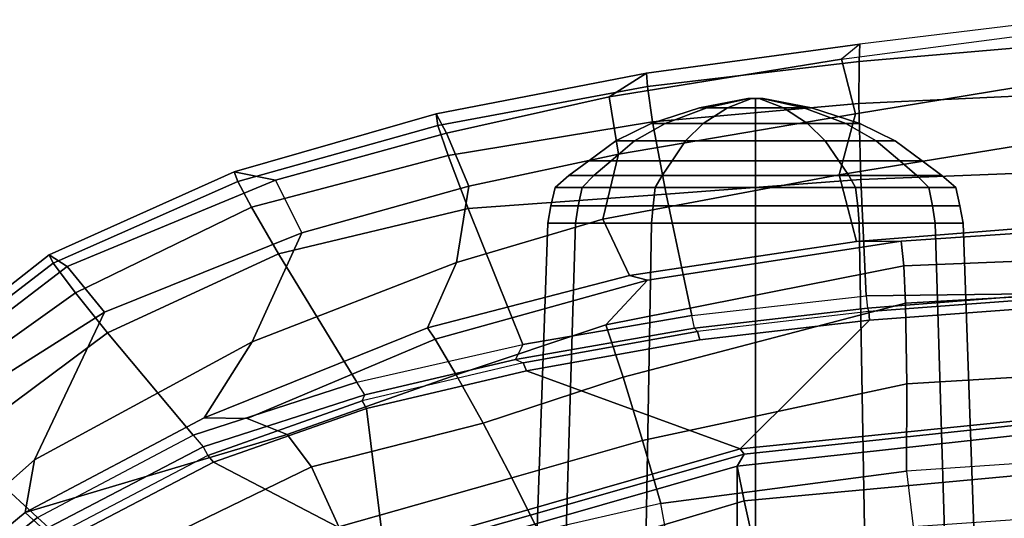
# Model space of a CAD drawing. Units: inches. Extents: x -60 to 60, y -31 to 46.
# Drawn here: x 7 to 11, y 5 to 7 of the extents above; entities that cross this region are included whole.
import ezdxf

# ---------------------------------------------------------------- set-up
doc = ezdxf.new("R2010")
doc.units = ezdxf.units.IN
doc.header["$MEASUREMENT"] = 0
doc.layers.add('SEAT-FABRIC', color=5, linetype='Continuous')
doc.layers.add('SEAT-FRAME', color=5, linetype='Continuous')

# ---------------------------------------------------------------- blocks, each defined once
blk = doc.blocks.new('1AERON2_B_TLIMANGL_ARMS_POSTUREFITSL_3T')
at = {"layer": 'SEAT-FABRIC'}
for points in [[(5.7583, -8.2844, 18.72), (5.7583, 8.2844, 18.72), (4.3919, 8.435, 18.8843), (4.3919, -8.435, 18.8843)], [(5.7583, -8.2844, 18.72), (6.9532, -7.9415, 18.4731), (6.9532, 7.9415, 18.4731), (5.7583, 8.2844, 18.72)], [(6.9532, -7.9415, 18.4731), (5.7583, -8.2844, 18.72), (5.7333, -8.3267, 18.6911), (6.9998, -7.9652, 18.4299)], [(4.3919, -8.435, 18.8843), (4.4514, -8.4635, 18.841), (5.7333, -8.3267, 18.6911), (5.7583, -8.2844, 18.72)]]:
    blk.add_3dface(points, dxfattribs=at)
at = {"layer": 'SEAT-FRAME'}
for points in [[(4.9554, -9.1475, 12.3419), (5.0542, -9.1475, 12.7108), (5.001, -7.3875, 12.7416), (4.8939, -7.3875, 12.3419)], [(5.0542, -9.1475, 11.973), (4.9554, -9.1475, 12.3419), (4.8939, -7.3875, 12.3419), (5.001, -7.3875, 11.9423)], [(5.0542, -9.1475, 12.7108), (5.3243, -9.1475, 12.9809), (5.2936, -7.3875, 13.0341), (5.001, -7.3875, 12.7416)], [(5.3243, -9.1475, 11.703), (5.0542, -9.1475, 11.973), (5.001, -7.3875, 11.9423), (5.2936, -7.3875, 11.6497)], [(5.3243, -9.1475, 12.9809), (5.6932, -9.1475, 13.0798), (5.6932, -7.3875, 13.1412), (5.2936, -7.3875, 13.0341)], [(5.6932, -9.1475, 11.6041), (5.3243, -9.1475, 11.703), (5.2936, -7.3875, 11.6497), (5.6932, -7.3875, 11.5426)], [(5.6932, -9.1475, 13.0798), (6.0621, -9.1475, 12.9809), (6.0928, -7.3875, 13.0341), (5.6932, -7.3875, 13.1412)], [(6.0621, -9.1475, 11.703), (5.6932, -9.1475, 11.6041), (5.6932, -7.3875, 11.5426), (6.0928, -7.3875, 11.6497)], [(6.0621, -9.1475, 12.9809), (6.3322, -9.1475, 12.7108), (6.3854, -7.3875, 12.7416), (6.0928, -7.3875, 13.0341)], [(6.3322, -9.1475, 11.973), (6.0621, -9.1475, 11.703), (6.0928, -7.3875, 11.6497), (6.3854, -7.3875, 11.9423)], [(6.3322, -9.1475, 12.7108), (6.431, -9.1475, 12.3419), (6.4925, -7.3875, 12.3419), (6.3854, -7.3875, 12.7416)], [(6.431, -9.1475, 12.3419), (6.3322, -9.1475, 11.973), (6.3854, -7.3875, 11.9423), (6.4925, -7.3875, 12.3419)], [(8.0513, -7.9028, 17.6233), (8.4202, -7.6044, 17.4545), (8.6807, -7.7964, 17.4769), (8.2878, -8.1192, 17.7204)], [(6.8665, -7.8222, 18.4508), (6.7485, -7.6653, 18.3451), (5.6962, -7.995, 18.6118), (5.7328, -8.1613, 18.6991)], [(8.7445, -7.7051, 18.0298), (8.7059, -7.6784, 18.0434), (8.2058, -8.0663, 18.3033), (8.2441, -8.1011, 18.2986)], [(7.0125, -7.982, 18.4683), (7.6192, -8.298, 18.546), (8.1519, -8.0197, 18.3009), (7.6372, -7.7117, 18.295)], [(8.7445, -7.7051, 18.0298), (8.2441, -8.1011, 18.2986), (8.5273, -8.3621, 18.1514), (9.016, -7.8952, 17.8335)], [(7.1734, -8.069, 17.8915), (7.8865, -7.7478, 17.6492), (8.0513, -7.9028, 17.6233), (7.271, -8.2818, 17.9019)], [(8.6807, -7.7964, 17.4769), (8.7353, -7.8819, 17.4895), (8.2548, -8.3062, 17.8211), (8.2878, -8.1192, 17.7204)], [(5.7583, -8.2844, 18.72), (6.9532, -7.9415, 18.4731), (6.8665, -7.8222, 18.4508), (5.7328, -8.1613, 18.6991)], [(6.4636, -8.052, 18.0952), (6.3991, -7.8547, 18.0521), (5.9942, -7.9556, 18.1421), (6.0299, -8.1513, 18.1814)], [(7.1734, -8.069, 17.8915), (6.5593, -8.2427, 18.0348), (6.4636, -8.052, 18.0952), (6.9588, -7.8758, 17.9813)], [(7.3576, -8.3962, 17.9601), (7.271, -8.2818, 17.9019), (8.0513, -7.9028, 17.6233), (8.2878, -8.1192, 17.7204)], [(8.7353, -7.8819, 17.4895), (8.5802, -8.4692, 17.5282), (8.006, -8.831, 17.9308), (8.2548, -8.3062, 17.8211)], [(5.1325, -8.0692, 18.2616), (3.822, -8.1595, 18.329), (3.9169, -8.0329, 18.1869), (4.486, -7.9545, 18.1093)], [(5.1325, -8.0692, 18.2616), (5.9942, -7.9556, 18.1421), (6.0299, -8.1513, 18.1814), (5.1565, -8.2663, 18.3022)], [(5.7474, -8.3453, 18.7322), (7.0125, -7.982, 18.4683), (6.9998, -7.9652, 18.4299), (5.7333, -8.3267, 18.6911)], [(4.391, -8.2858, 18.8374), (5.7328, -8.1613, 18.6991), (5.6962, -7.995, 18.6118), (4.3868, -8.0965, 18.6959)], [(5.7474, -8.3453, 18.7322), (6.5073, -8.6227, 18.9388), (7.0754, -8.4888, 18.7519), (7.0125, -7.982, 18.4683)], [(7.0125, -7.982, 18.4683), (7.0754, -8.4888, 18.7519), (7.6192, -8.298, 18.546)], [(7.6386, -8.3224, 18.5276), (8.1749, -8.0408, 18.2826), (8.1519, -8.0197, 18.3009), (7.6192, -8.298, 18.546)], [(8.1749, -8.0408, 18.2826), (8.2058, -8.0663, 18.3033), (7.6553, -8.3527, 18.5504), (7.6386, -8.3224, 18.5276)], [(5.1565, -8.2663, 18.3022), (5.1325, -8.0692, 18.2616), (3.822, -8.1595, 18.329), (3.8376, -8.3568, 18.3715)], [(6.0941, -8.3756, 18.1303), (6.0299, -8.1513, 18.1814), (6.4636, -8.052, 18.0952), (6.5593, -8.2427, 18.0348)], [(7.1734, -8.069, 17.8915), (7.271, -8.2818, 17.9019), (6.6613, -8.4366, 18.0549), (6.5593, -8.2427, 18.0348)], [(8.2058, -8.0663, 18.3033), (8.2441, -8.1011, 18.2986), (7.691, -8.3944, 18.5557), (7.6553, -8.3527, 18.5504)], [(7.9954, -8.7583, 18.4443), (8.5273, -8.3621, 18.1514), (8.2441, -8.1011, 18.2986), (7.691, -8.3944, 18.5557)], [(6.0941, -8.3756, 18.1303), (5.1549, -8.5766, 18.2624), (5.1565, -8.2663, 18.3022), (6.0299, -8.1513, 18.1814)], [(7.3576, -8.3962, 17.9601), (8.2878, -8.1192, 17.7204), (7.6519, -8.4554, 18.0319), (7.4992, -8.453, 18.013)], [(8.2548, -8.3062, 17.8211), (7.4814, -8.7264, 18.2767), (7.6519, -8.4554, 18.0319), (8.2878, -8.1192, 17.7204)], [(5.7583, -8.2844, 18.72), (5.7328, -8.1613, 18.6991), (4.391, -8.2858, 18.8374), (4.3919, -8.435, 18.8843)], [(6.0941, -8.3756, 18.1303), (6.5593, -8.2427, 18.0348), (6.6613, -8.4366, 18.0549), (6.1631, -8.6001, 18.1777)], [(5.1565, -8.2663, 18.3022), (5.1549, -8.5766, 18.2624), (3.8379, -8.6561, 18.3276), (3.8376, -8.3568, 18.3715)], [(6.6613, -8.4366, 18.0549), (7.271, -8.2818, 17.9019), (7.3576, -8.3962, 17.9601), (6.7563, -8.6089, 18.1524)], [(4.4509, -8.4769, 18.8781), (5.7474, -8.3453, 18.7322), (5.7333, -8.3267, 18.6911), (4.4514, -8.4635, 18.841)], [(7.6386, -8.3224, 18.5276), (7.6192, -8.298, 18.546), (7.0754, -8.4888, 18.7519), (7.0903, -8.516, 18.7333)], [(7.6553, -8.3527, 18.5504), (7.6386, -8.3224, 18.5276), (7.0903, -8.516, 18.7333), (7.0813, -8.5374, 18.7672)], [(7.4814, -8.7264, 18.2767), (8.2548, -8.3062, 17.8211), (8.006, -8.831, 17.9308), (7.305, -9.1133, 18.3247)], [(4.4509, -8.4769, 18.8781), (4.618, -8.8529, 19.2548), (5.2875, -8.8031, 19.2008), (5.7474, -8.3453, 18.7322)], [(5.2875, -8.8031, 19.2008), (5.8904, -8.7327, 19.0964), (6.5073, -8.6227, 18.9388), (5.7474, -8.3453, 18.7322)], [(7.691, -8.3944, 18.5557), (7.6553, -8.3527, 18.5504), (7.0813, -8.5374, 18.7672), (7.1098, -8.5826, 18.7831)], [(7.9954, -8.7583, 18.4443), (8.109, -8.9, 18.3213), (8.6709, -8.4992, 17.9833), (8.5273, -8.3621, 18.1514)], [(6.0941, -8.3756, 18.1303), (6.1631, -8.6001, 18.1777), (5.1598, -8.8635, 18.3854), (5.1549, -8.5766, 18.2624)], [(6.7563, -8.6089, 18.1524), (7.3576, -8.3962, 17.9601), (7.4992, -8.453, 18.013), (6.8317, -8.7358, 18.317)], [(7.3879, -9.0392, 18.7448), (7.9954, -8.7583, 18.4443), (7.691, -8.3944, 18.5557), (7.1098, -8.5826, 18.7831)], [(6.6613, -8.4366, 18.0549), (6.7563, -8.6089, 18.1524), (6.2251, -8.7868, 18.3161), (6.1631, -8.6001, 18.1777)], [(7.6519, -8.4554, 18.0319), (7.4814, -8.7264, 18.2767), (6.7557, -9.0077, 18.6615), (6.8582, -8.7759, 18.4178)], [(6.8582, -8.7759, 18.4178), (6.8317, -8.7358, 18.317), (7.4992, -8.453, 18.013), (7.6519, -8.4554, 18.0319)], [(6.518, -8.6518, 18.9201), (7.0903, -8.516, 18.7333), (7.0754, -8.4888, 18.7519), (6.5073, -8.6227, 18.9388)], [(8.1387, -8.9939, 17.8341), (8.006, -8.831, 17.9308), (8.5802, -8.4692, 17.5282), (8.6966, -8.5672, 17.5107)], [(8.6709, -8.4992, 17.9833), (8.109, -8.9, 18.3213), (8.1887, -9.006, 18.1483), (8.7455, -8.5773, 17.8067)], [(7.0903, -8.516, 18.7333), (7.0813, -8.5374, 18.7672), (6.5456, -8.6628, 18.941), (6.518, -8.6518, 18.9201)], [(7.0813, -8.5374, 18.7672), (7.1098, -8.5826, 18.7831), (6.5194, -8.7165, 18.9772), (6.5456, -8.6628, 18.941)], [(8.6966, -8.5672, 17.5107), (8.7588, -8.5991, 17.6523), (8.2029, -9.0347, 17.9875), (8.1387, -8.9939, 17.8341)], [(5.1598, -8.8635, 18.3854), (3.8409, -8.9378, 18.4331), (3.8379, -8.6561, 18.3276), (5.1549, -8.5766, 18.2624)], [(6.2251, -8.7868, 18.3161), (5.1657, -8.9955, 18.5315), (5.1598, -8.8635, 18.3854), (6.1631, -8.6001, 18.1777)], [(6.7138, -9.1997, 19.0479), (7.3879, -9.0392, 18.7448), (7.1098, -8.5826, 18.7831), (6.5194, -8.7165, 18.9772)], [(8.1887, -9.006, 18.1483), (8.2029, -9.0347, 17.9875), (8.7588, -8.5991, 17.6523), (8.7455, -8.5773, 17.8067)], [(6.518, -8.6518, 18.9201), (6.5073, -8.6227, 18.9388), (5.8904, -8.7327, 19.0964), (5.8996, -8.7622, 19.0777)], [(6.7563, -8.6089, 18.1524), (6.8317, -8.7358, 18.317), (6.0766, -8.9452, 18.5827), (6.2251, -8.7868, 18.3161)], [(6.5456, -8.6628, 18.941), (6.518, -8.6518, 18.9201), (5.8996, -8.7622, 19.0777), (5.91, -8.7745, 19.1015)], [(6.5194, -8.7165, 18.9772), (6.5456, -8.6628, 18.941), (5.91, -8.7745, 19.1015), (5.9188, -8.8193, 19.1313)], [(5.2902, -8.8338, 19.1819), (5.8996, -8.7622, 19.0777), (5.8904, -8.7327, 19.0964), (5.2875, -8.8031, 19.2008)], [(6.0108, -9.2511, 19.313), (6.7138, -9.1997, 19.0479), (6.5194, -8.7165, 18.9772), (5.9188, -8.8193, 19.1313)], [(6.8582, -8.7759, 18.4178), (6.1409, -8.9615, 18.6864), (6.0766, -8.9452, 18.5827), (6.8317, -8.7358, 18.317)], [(6.7557, -9.0077, 18.6615), (7.4814, -8.7264, 18.2767), (7.305, -9.1133, 18.3247), (6.7121, -9.2786, 18.6228)], [(5.8996, -8.7622, 19.0777), (5.91, -8.7745, 19.1015), (5.2948, -8.8459, 19.2057), (5.2902, -8.8338, 19.1819)], [(5.91, -8.7745, 19.1015), (5.9188, -8.8193, 19.1313), (5.2992, -8.8894, 19.2417), (5.2948, -8.8459, 19.2057)], [(6.1409, -8.9615, 18.6864), (6.8582, -8.7759, 18.4178), (6.7557, -9.0077, 18.6615), (6.2356, -9.1613, 18.9038)], [(7.3879, -9.0392, 18.7448), (7.4834, -9.2047, 18.6383), (8.109, -8.9, 18.3213), (7.9954, -8.7583, 18.4443)], [(5.2902, -8.8338, 19.1819), (5.2875, -8.8031, 19.2008), (4.618, -8.8529, 19.2548), (4.6208, -8.8836, 19.2359)], [(6.2251, -8.7868, 18.3161), (6.0766, -8.9452, 18.5827), (5.1753, -9.0832, 18.7695), (5.1657, -8.9955, 18.5315)], [(5.2948, -8.8459, 19.2057), (5.2902, -8.8338, 19.1819), (4.6208, -8.8836, 19.2359), (4.6269, -8.8981, 19.2743)], [(5.2992, -8.8894, 19.2417), (5.2948, -8.8459, 19.2057), (4.6269, -8.8981, 19.2743), (5.2992, -8.8894, 19.2417)], [(5.3185, -9.3032, 19.5291), (6.0108, -9.2511, 19.313), (5.9188, -8.8193, 19.1313), (5.2992, -8.8894, 19.2417)], [(8.1387, -8.9939, 17.8341), (7.3992, -9.3008, 18.2468), (7.305, -9.1133, 18.3247), (8.006, -8.831, 17.9308)], [(5.1598, -8.8635, 18.3854), (5.1657, -8.9955, 18.5315), (3.8433, -9.049, 18.5368), (3.8409, -8.9378, 18.4331)], [(4.6249, -9.3298, 19.6931), (5.3185, -9.3032, 19.5291), (5.2992, -8.8894, 19.2417), (4.6269, -8.8981, 19.2743)], [(7.4834, -9.2047, 18.6383), (7.5327, -9.2957, 18.5122), (8.1887, -9.006, 18.1483), (8.109, -8.9, 18.3213)], [(5.3339, -9.0824, 18.9014), (5.1753, -9.0832, 18.7695), (6.0766, -8.9452, 18.5827), (6.1409, -8.9615, 18.6864)], [(6.1409, -8.9615, 18.6864), (6.2356, -9.1613, 18.9038), (5.3957, -9.3198, 19.1957), (5.3339, -9.0824, 18.9014)], [(5.1753, -9.0832, 18.7695), (4.6826, -9.1172, 18.7852), (3.8433, -9.049, 18.5368), (5.1657, -8.9955, 18.5315)], [(6.7557, -9.0077, 18.6615), (6.7121, -9.2786, 18.6228), (6.1798, -9.3929, 18.8617), (6.2356, -9.1613, 18.9038)], [(7.3992, -9.3008, 18.2468), (8.1387, -8.9939, 17.8341), (8.2029, -9.0347, 17.9875), (7.5451, -9.3305, 18.3526)], [(8.1887, -9.006, 18.1483), (7.5327, -9.2957, 18.5122), (7.5451, -9.3305, 18.3526), (8.2029, -9.0347, 17.9875)], [(6.7138, -9.1997, 19.0479), (6.7846, -9.3879, 18.9789), (7.4834, -9.2047, 18.6383), (7.3879, -9.0392, 18.7448)], [(4.7238, -9.1314, 18.9485), (5.3339, -9.0824, 18.9014), (5.3957, -9.3198, 19.1957), (4.5656, -9.4542, 19.4187)], [(5.3339, -9.0824, 18.9014), (4.7238, -9.1314, 18.9485), (4.6826, -9.1172, 18.7852), (5.1753, -9.0832, 18.7695)], [(6.791, -9.4672, 18.5598), (6.7121, -9.2786, 18.6228), (7.305, -9.1133, 18.3247), (7.3992, -9.3008, 18.2468)], [(5.0638, -9.2091, 12.7053), (5.0542, -9.1475, 12.7108), (4.9554, -9.1475, 12.3419), (4.9665, -9.2091, 12.3419)], [(4.9665, -9.2091, 12.3419), (4.9554, -9.1475, 12.3419), (5.0542, -9.1475, 11.973), (5.0638, -9.2091, 11.9786)], [(5.3298, -9.2091, 12.9713), (5.3243, -9.1475, 12.9809), (5.0542, -9.1475, 12.7108), (5.0638, -9.2091, 12.7053)], [(5.0638, -9.2091, 11.9786), (5.0542, -9.1475, 11.973), (5.3243, -9.1475, 11.703), (5.3298, -9.2091, 11.7126)], [(5.6932, -9.2091, 13.0687), (5.6932, -9.1475, 13.0798), (5.3243, -9.1475, 12.9809), (5.3298, -9.2091, 12.9713)], [(5.3298, -9.2091, 11.7126), (5.3243, -9.1475, 11.703), (5.6932, -9.1475, 11.6041), (5.6932, -9.2091, 11.6152)], [(5.3957, -9.3198, 19.1957), (6.2356, -9.1613, 18.9038), (6.1798, -9.3929, 18.8617), (5.338, -9.5358, 19.1838)], [(6.0566, -9.2091, 12.9713), (6.0621, -9.1475, 12.9809), (5.6932, -9.1475, 13.0798), (5.6932, -9.2091, 13.0687)], [(5.6932, -9.2091, 11.6152), (5.6932, -9.1475, 11.6041), (6.0621, -9.1475, 11.703), (6.0566, -9.2091, 11.7126)], [(6.3226, -9.2091, 12.7053), (6.3322, -9.1475, 12.7108), (6.0621, -9.1475, 12.9809), (6.0566, -9.2091, 12.9713)], [(6.0566, -9.2091, 11.7126), (6.0621, -9.1475, 11.703), (6.3322, -9.1475, 11.973), (6.3226, -9.2091, 11.9786)], [(6.4199, -9.2091, 12.3419), (6.431, -9.1475, 12.3419), (6.3322, -9.1475, 12.7108), (6.3226, -9.2091, 12.7053)], [(6.3226, -9.2091, 11.9786), (6.3322, -9.1475, 11.973), (6.431, -9.1475, 12.3419), (6.4199, -9.2091, 12.3419)], [(6.0108, -9.2511, 19.313), (6.059, -9.508, 19.2994), (6.7846, -9.3879, 18.9789), (6.7138, -9.1997, 19.0479)], [(5.0769, -9.2738, 12.6977), (5.0638, -9.2091, 12.7053), (4.9665, -9.2091, 12.3419), (4.9816, -9.2738, 12.3419)], [(4.9816, -9.2738, 12.3419), (4.9665, -9.2091, 12.3419), (5.0638, -9.2091, 11.9786), (5.0769, -9.2738, 11.9861)], [(5.3374, -9.2738, 12.9582), (5.3298, -9.2091, 12.9713), (5.0638, -9.2091, 12.7053), (5.0769, -9.2738, 12.6977)], [(5.0769, -9.2738, 11.9861), (5.0638, -9.2091, 11.9786), (5.3298, -9.2091, 11.7126), (5.3374, -9.2738, 11.7257)], [(5.6932, -9.2738, 13.0535), (5.6932, -9.2091, 13.0687), (5.3298, -9.2091, 12.9713), (5.3374, -9.2738, 12.9582)], [(5.3374, -9.2738, 11.7257), (5.3298, -9.2091, 11.7126), (5.6932, -9.2091, 11.6152), (5.6932, -9.2738, 11.6303)], [(6.049, -9.2738, 12.9582), (6.0566, -9.2091, 12.9713), (5.6932, -9.2091, 13.0687), (5.6932, -9.2738, 13.0535)], [(5.6932, -9.2738, 11.6303), (5.6932, -9.2091, 11.6152), (6.0566, -9.2091, 11.7126), (6.049, -9.2738, 11.7257)], [(6.3095, -9.2738, 12.6977), (6.3226, -9.2091, 12.7053), (6.0566, -9.2091, 12.9713), (6.049, -9.2738, 12.9582)], [(6.049, -9.2738, 11.7257), (6.0566, -9.2091, 11.7126), (6.3226, -9.2091, 11.9786), (6.3095, -9.2738, 11.9861)], [(6.4048, -9.2738, 12.3419), (6.4199, -9.2091, 12.3419), (6.3226, -9.2091, 12.7053), (6.3095, -9.2738, 12.6977)], [(6.3095, -9.2738, 11.9861), (6.3226, -9.2091, 11.9786), (6.4199, -9.2091, 12.3419), (6.4048, -9.2738, 12.3419)], [(7.4834, -9.2047, 18.6383), (6.7846, -9.3879, 18.9789), (6.8214, -9.4952, 18.8681), (7.5327, -9.2957, 18.5122)], [(5.3185, -9.3032, 19.5291), (5.3257, -9.5733, 19.5882), (6.059, -9.508, 19.2994), (6.0108, -9.2511, 19.313)], [(4.6249, -9.3298, 19.6931), (4.6174, -9.6065, 19.824), (5.3257, -9.5733, 19.5882), (5.3185, -9.3032, 19.5291)], [(5.1191, -9.3175, 12.6734), (5.0769, -9.2738, 12.6977), (4.9816, -9.2738, 12.3419), (5.0303, -9.3175, 12.3419)], [(5.0303, -9.3175, 12.3419), (4.9816, -9.2738, 12.3419), (5.0769, -9.2738, 11.9861), (5.1191, -9.3175, 12.0105)], [(5.3618, -9.3175, 12.916), (5.3374, -9.2738, 12.9582), (5.0769, -9.2738, 12.6977), (5.1191, -9.3175, 12.6734)], [(5.1191, -9.3175, 12.0105), (5.0769, -9.2738, 11.9861), (5.3374, -9.2738, 11.7257), (5.3618, -9.3175, 11.7679)], [(5.6932, -9.3175, 13.0048), (5.6932, -9.2738, 13.0535), (5.3374, -9.2738, 12.9582), (5.3618, -9.3175, 12.916)], [(5.3618, -9.3175, 11.7679), (5.3374, -9.2738, 11.7257), (5.6932, -9.2738, 11.6303), (5.6932, -9.3175, 11.6791)], [(6.0246, -9.3175, 12.916), (6.049, -9.2738, 12.9582), (5.6932, -9.2738, 13.0535), (5.6932, -9.3175, 13.0048)], [(5.6932, -9.3175, 11.6791), (5.6932, -9.2738, 11.6303), (6.049, -9.2738, 11.7257), (6.0246, -9.3175, 11.7679)], [(6.2672, -9.3175, 12.6734), (6.3095, -9.2738, 12.6977), (6.049, -9.2738, 12.9582), (6.0246, -9.3175, 12.916)], [(6.0246, -9.3175, 11.7679), (6.049, -9.2738, 11.7257), (6.3095, -9.2738, 11.9861), (6.2672, -9.3175, 12.0105)], [(6.1798, -9.3929, 18.8617), (6.7121, -9.2786, 18.6228), (6.791, -9.4672, 18.5598), (6.2135, -9.5964, 18.8328)], [(6.3561, -9.3175, 12.3419), (6.4048, -9.2738, 12.3419), (6.3095, -9.2738, 12.6977), (6.2672, -9.3175, 12.6734)], [(6.2672, -9.3175, 12.0105), (6.3095, -9.2738, 11.9861), (6.4048, -9.2738, 12.3419), (6.3561, -9.3175, 12.3419)], [(7.3992, -9.3008, 18.2468), (7.5451, -9.3305, 18.3526), (6.8274, -9.5361, 18.7151), (6.791, -9.4672, 18.5598)], [(6.8214, -9.4952, 18.8681), (6.8274, -9.5361, 18.7151), (7.5451, -9.3305, 18.3526), (7.5327, -9.2957, 18.5122)], [(5.3957, -9.3198, 19.1957), (5.338, -9.5358, 19.1838), (4.537, -9.6677, 19.4632), (4.5656, -9.4542, 19.4187)], [(5.1804, -9.3692, 12.638), (5.1191, -9.3175, 12.6734), (5.0303, -9.3175, 12.3419), (5.1011, -9.3692, 12.3419)], [(5.1011, -9.3692, 12.3419), (5.0303, -9.3175, 12.3419), (5.1191, -9.3175, 12.0105), (5.1804, -9.3692, 12.0459)], [(5.3971, -9.3692, 12.8547), (5.3618, -9.3175, 12.916), (5.1191, -9.3175, 12.6734), (5.1804, -9.3692, 12.638)], [(5.1804, -9.3692, 12.0459), (5.1191, -9.3175, 12.0105), (5.3618, -9.3175, 11.7679), (5.3971, -9.3692, 11.8291)], [(5.6932, -9.3692, 12.934), (5.6932, -9.3175, 13.0048), (5.3618, -9.3175, 12.916), (5.3971, -9.3692, 12.8547)], [(5.3971, -9.3692, 11.8291), (5.3618, -9.3175, 11.7679), (5.6932, -9.3175, 11.6791), (5.6932, -9.3692, 11.7498)], [(5.9892, -9.3692, 12.8547), (6.0246, -9.3175, 12.916), (5.6932, -9.3175, 13.0048), (5.6932, -9.3692, 12.934)], [(5.6932, -9.3692, 11.7498), (5.6932, -9.3175, 11.6791), (6.0246, -9.3175, 11.7679), (5.9892, -9.3692, 11.8291)], [(6.206, -9.3692, 12.638), (6.2672, -9.3175, 12.6734), (6.0246, -9.3175, 12.916), (5.9892, -9.3692, 12.8547)], [(5.9892, -9.3692, 11.8291), (6.0246, -9.3175, 11.7679), (6.2672, -9.3175, 12.0105), (6.206, -9.3692, 12.0459)], [(6.2853, -9.3692, 12.3419), (6.3561, -9.3175, 12.3419), (6.2672, -9.3175, 12.6734), (6.206, -9.3692, 12.638)], [(6.206, -9.3692, 12.0459), (6.2672, -9.3175, 12.0105), (6.3561, -9.3175, 12.3419), (6.2853, -9.3692, 12.3419)], [(5.2637, -9.44, 12.5899), (5.1804, -9.3692, 12.638), (5.1011, -9.3692, 12.3419), (5.1972, -9.44, 12.3419)], [(5.1972, -9.44, 12.3419), (5.1011, -9.3692, 12.3419), (5.1804, -9.3692, 12.0459), (5.2637, -9.44, 12.0939)], [(5.4452, -9.44, 12.7715), (5.3971, -9.3692, 12.8547), (5.1804, -9.3692, 12.638), (5.2637, -9.44, 12.5899)], [(5.2637, -9.44, 12.0939), (5.1804, -9.3692, 12.0459), (5.3971, -9.3692, 11.8291), (5.4452, -9.44, 11.9124)], [(5.6932, -9.44, 12.8379), (5.6932, -9.3692, 12.934), (5.3971, -9.3692, 12.8547), (5.4452, -9.44, 12.7715)], [(5.4452, -9.44, 11.9124), (5.3971, -9.3692, 11.8291), (5.6932, -9.3692, 11.7498), (5.6932, -9.44, 11.846)], [(5.9412, -9.44, 12.7715), (5.9892, -9.3692, 12.8547), (5.6932, -9.3692, 12.934), (5.6932, -9.44, 12.8379)], [(5.6932, -9.44, 11.846), (5.6932, -9.3692, 11.7498), (5.9892, -9.3692, 11.8291), (5.9412, -9.44, 11.9124)], [(6.1227, -9.44, 12.5899), (6.206, -9.3692, 12.638), (5.9892, -9.3692, 12.8547), (5.9412, -9.44, 12.7715)], [(5.9412, -9.44, 11.9124), (5.9892, -9.3692, 11.8291), (6.206, -9.3692, 12.0459), (6.1227, -9.44, 12.0939)], [(6.1892, -9.44, 12.3419), (6.2853, -9.3692, 12.3419), (6.206, -9.3692, 12.638), (6.1227, -9.44, 12.5899)], [(6.1227, -9.44, 12.0939), (6.206, -9.3692, 12.0459), (6.2853, -9.3692, 12.3419), (6.1892, -9.44, 12.3419)], [(5.3873, -9.7301, 19.1817), (5.338, -9.5358, 19.1838), (6.1798, -9.3929, 18.8617), (6.2135, -9.5964, 18.8328)], [(6.059, -9.508, 19.2994), (6.0771, -9.6334, 19.2069), (6.8214, -9.4952, 18.8681), (6.7846, -9.3879, 18.9789)], [(5.3724, -9.5016, 12.5271), (5.2637, -9.44, 12.5899), (5.1972, -9.44, 12.3419), (5.3228, -9.5016, 12.3419)], [(5.3228, -9.5016, 12.3419), (5.1972, -9.44, 12.3419), (5.2637, -9.44, 12.0939), (5.3724, -9.5016, 12.1567)], [(5.508, -9.5016, 12.6627), (5.4452, -9.44, 12.7715), (5.2637, -9.44, 12.5899), (5.3724, -9.5016, 12.5271)], [(5.3724, -9.5016, 12.1567), (5.2637, -9.44, 12.0939), (5.4452, -9.44, 11.9124), (5.508, -9.5016, 12.0211)], [(5.6932, -9.5016, 12.7123), (5.6932, -9.44, 12.8379), (5.4452, -9.44, 12.7715), (5.508, -9.5016, 12.6627)], [(5.508, -9.5016, 12.0211), (5.4452, -9.44, 11.9124), (5.6932, -9.44, 11.846), (5.6932, -9.5016, 11.9715)], [(5.8784, -9.5016, 12.6627), (5.9412, -9.44, 12.7715), (5.6932, -9.44, 12.8379), (5.6932, -9.5016, 12.7123)], [(5.6932, -9.5016, 11.9715), (5.6932, -9.44, 11.846), (5.9412, -9.44, 11.9124), (5.8784, -9.5016, 12.0211)], [(6.014, -9.5016, 12.5271), (6.1227, -9.44, 12.5899), (5.9412, -9.44, 12.7715), (5.8784, -9.5016, 12.6627)], [(5.8784, -9.5016, 12.0211), (5.9412, -9.44, 11.9124), (6.1227, -9.44, 12.0939), (6.014, -9.5016, 12.1567)], [(6.0636, -9.5016, 12.3419), (6.1892, -9.44, 12.3419), (6.1227, -9.44, 12.5899), (6.014, -9.5016, 12.5271)], [(6.014, -9.5016, 12.1567), (6.1227, -9.44, 12.0939), (6.1892, -9.44, 12.3419), (6.0636, -9.5016, 12.3419)], [(6.2135, -9.5964, 18.8328), (6.791, -9.4672, 18.5598), (6.8274, -9.5361, 18.7151), (6.08, -9.6806, 19.0558)], [(5.5209, -9.557, 12.4414), (5.3724, -9.5016, 12.5271), (5.3228, -9.5016, 12.3419), (5.4942, -9.557, 12.3419)], [(5.4942, -9.557, 12.3419), (5.3228, -9.5016, 12.3419), (5.3724, -9.5016, 12.1567), (5.5209, -9.557, 12.2425)], [(6.059, -9.508, 19.2994), (5.3257, -9.5733, 19.5882), (5.3249, -9.7221, 19.5202), (6.0771, -9.6334, 19.2069)], [(5.5937, -9.557, 12.5142), (5.508, -9.5016, 12.6627), (5.3724, -9.5016, 12.5271), (5.5209, -9.557, 12.4414)], [(5.5209, -9.557, 12.2425), (5.3724, -9.5016, 12.1567), (5.508, -9.5016, 12.0211), (5.5937, -9.557, 12.1696)], [(5.6932, -9.557, 12.5409), (5.6932, -9.5016, 12.7123), (5.508, -9.5016, 12.6627), (5.5937, -9.557, 12.5142)], [(5.5937, -9.557, 12.1696), (5.508, -9.5016, 12.0211), (5.6932, -9.5016, 11.9715), (5.6932, -9.557, 12.143)], [(5.7927, -9.557, 12.5142), (5.8784, -9.5016, 12.6627), (5.6932, -9.5016, 12.7123), (5.6932, -9.557, 12.5409)], [(5.6932, -9.557, 12.143), (5.6932, -9.5016, 11.9715), (5.8784, -9.5016, 12.0211), (5.7927, -9.557, 12.1696)], [(5.8655, -9.557, 12.4414), (6.014, -9.5016, 12.5271), (5.8784, -9.5016, 12.6627), (5.7927, -9.557, 12.5142)], [(5.7927, -9.557, 12.1696), (5.8784, -9.5016, 12.0211), (6.014, -9.5016, 12.1567), (5.8655, -9.557, 12.2425)], [(5.8921, -9.557, 12.3419), (6.0636, -9.5016, 12.3419), (6.014, -9.5016, 12.5271), (5.8655, -9.557, 12.4414)], [(5.8655, -9.557, 12.2425), (6.014, -9.5016, 12.1567), (6.0636, -9.5016, 12.3419), (5.8921, -9.557, 12.3419)], [(6.8214, -9.4952, 18.8681), (6.0771, -9.6334, 19.2069), (6.08, -9.6806, 19.0558), (6.8274, -9.5361, 18.7151)], [(5.3873, -9.7301, 19.1817), (4.5374, -9.8418, 19.5068), (4.537, -9.6677, 19.4632), (5.338, -9.5358, 19.1838)], [(4.6174, -9.6065, 19.824), (4.6121, -9.7837, 19.7907), (5.3249, -9.7221, 19.5202), (5.3257, -9.5733, 19.5882)], [(5.6694, -9.5909, 12.3557), (5.5209, -9.557, 12.4414), (5.4942, -9.557, 12.3419), (5.6657, -9.5909, 12.3419)], [(5.6657, -9.5909, 12.3419), (5.4942, -9.557, 12.3419), (5.5209, -9.557, 12.2425), (5.6694, -9.5909, 12.3282)], [(5.6795, -9.5909, 12.3657), (5.5937, -9.557, 12.5142), (5.5209, -9.557, 12.4414), (5.6694, -9.5909, 12.3557)], [(5.6694, -9.5909, 12.3282), (5.5209, -9.557, 12.2425), (5.5937, -9.557, 12.1696), (5.6795, -9.5909, 12.3181)], [(5.6932, -9.5909, 12.3694), (5.6932, -9.557, 12.5409), (5.5937, -9.557, 12.5142), (5.6795, -9.5909, 12.3657)], [(5.6795, -9.5909, 12.3181), (5.5937, -9.557, 12.1696), (5.6932, -9.557, 12.143), (5.6932, -9.5909, 12.3145)], [(5.7069, -9.5909, 12.3657), (5.7927, -9.557, 12.5142), (5.6932, -9.557, 12.5409), (5.6932, -9.5909, 12.3694)], [(5.6932, -9.5909, 12.3145), (5.6932, -9.557, 12.143), (5.7927, -9.557, 12.1696), (5.7069, -9.5909, 12.3181)], [(5.717, -9.5909, 12.3557), (5.8655, -9.557, 12.4414), (5.7927, -9.557, 12.5142), (5.7069, -9.5909, 12.3657)], [(5.7069, -9.5909, 12.3181), (5.7927, -9.557, 12.1696), (5.8655, -9.557, 12.2425), (5.717, -9.5909, 12.3282)], [(5.7207, -9.5909, 12.3419), (5.8921, -9.557, 12.3419), (5.8655, -9.557, 12.4414), (5.717, -9.5909, 12.3557)], [(5.717, -9.5909, 12.3282), (5.8655, -9.557, 12.2425), (5.8921, -9.557, 12.3419), (5.7207, -9.5909, 12.3419)], [(6.2135, -9.5964, 18.8328), (6.08, -9.6806, 19.0558), (5.3221, -9.7833, 19.3662), (5.3873, -9.7301, 19.1817)], [(5.6694, -9.5909, 12.3282), (5.7207, -9.5909, 12.3419), (5.717, -9.5909, 12.3557), (5.6657, -9.5909, 12.3419)], [(5.6694, -9.5909, 12.3557), (5.6657, -9.5909, 12.3419), (5.717, -9.5909, 12.3557), (5.7069, -9.5909, 12.3657)], [(5.6694, -9.5909, 12.3282), (5.6795, -9.5909, 12.3181), (5.717, -9.5909, 12.3282), (5.7207, -9.5909, 12.3419)], [(5.6694, -9.5909, 12.3557), (5.7069, -9.5909, 12.3657), (5.6932, -9.5909, 12.3694), (5.6795, -9.5909, 12.3657)], [(5.6932, -9.5909, 12.3145), (5.7069, -9.5909, 12.3181), (5.717, -9.5909, 12.3282), (5.6795, -9.5909, 12.3181)], [(5.3249, -9.7221, 19.5202), (5.3221, -9.7833, 19.3662), (6.08, -9.6806, 19.0558), (6.0771, -9.6334, 19.2069)], [(5.3249, -9.7221, 19.5202), (4.6121, -9.7837, 19.7907), (4.6087, -9.8707, 19.6276), (5.3221, -9.7833, 19.3662)], [(5.3221, -9.7833, 19.3662), (5.3873, -9.7301, 19.1817), (4.5374, -9.8418, 19.5068), (4.6087, -9.8707, 19.6276)]]:
    blk.add_3dface(points, dxfattribs=at)

msp = doc.modelspace()

# ---------------------------------------------------------------- block references
at = {"rotation": 180}
msp.add_blockref('1AERON2_B_TLIMANGL_ARMS_POSTUREFITSL_3T', (15.4231, -2.6284), dxfattribs=at)

doc.saveas('drawing.dxf')
